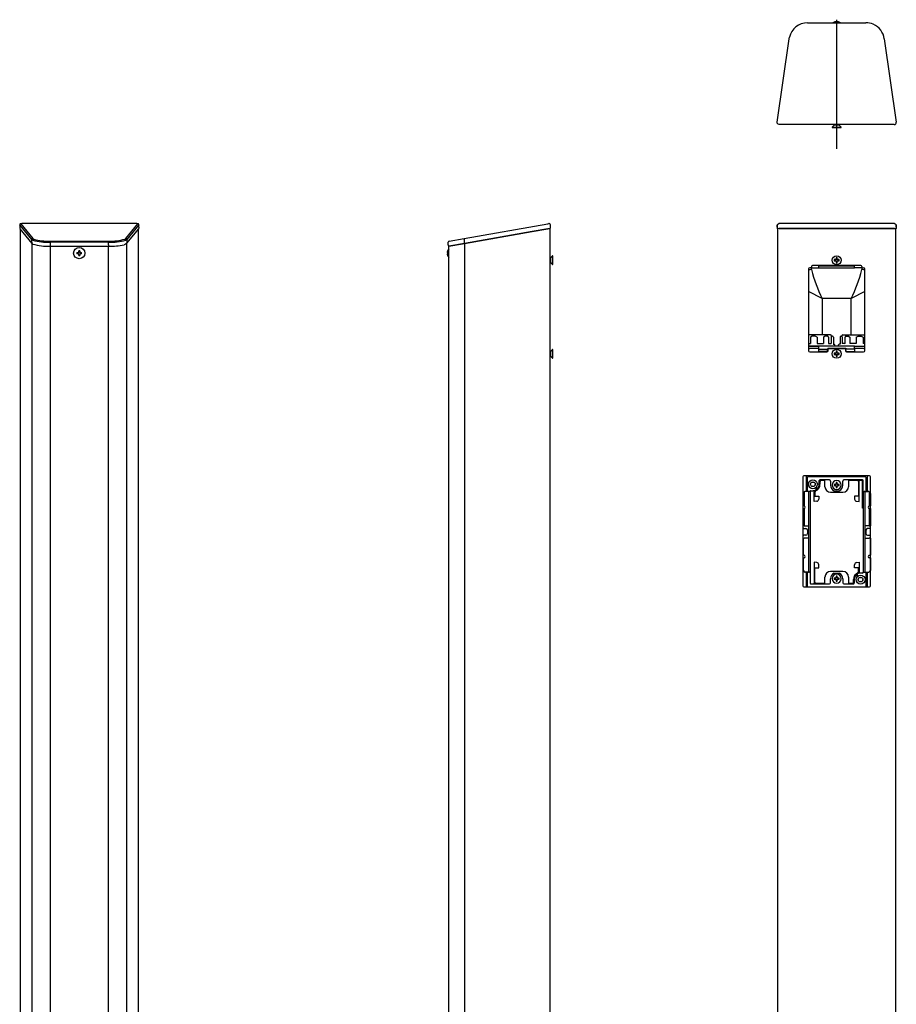
# Model space of a CAD drawing. Extents: x 42 to 845, y 208 to 1964.
# Drawn here: x 42 to 823, y 1086 to 1964 of the extents above; entities that cross this region are included whole.
import ezdxf

# ---------------------------------------------------------------- set-up
doc = ezdxf.new("R2010")
doc.units = 0
doc.linetypes.add('CENTER', pattern=[0])
doc.layers.get('0').update_dxf_attribs({"linetype": 'CONTINUOUS'})

msp = doc.modelspace()

# ---------------------------------------------------------------- linework, layer by layer
at = {"color": 7, "linetype": 'CONTINUOUS'}
for p, q in [((743.99, 1961.17), (796, 1961.17)), ((767.94, 1961.82), (767.88, 1961.82)), ((769.5, 1962.03), (768.7, 1962.03)), ((769.5, 1961.82), (769.5, 1962.03)), ((770.5, 1961.82), (769.5, 1961.82)), ((770.5, 1962.03), (770.5, 1961.82)), ((771.3, 1962.03), (770.5, 1962.03)), ((772.11, 1961.82), (772.05, 1961.82)), ((716.9, 1872.49), (727.57, 1946.93)), ((727.57, 1946.93), (727.83, 1948.32)), ((812.42, 1946.93), (823.09, 1872.49)), ((821.27, 1870.39), (718.72, 1870.39)), ((768, 1870.15), (766, 1868.15)), ((768, 1870.39), (768, 1870.15)), ((768, 1870.15), (772, 1870.15)), ((768, 1870.15), (772, 1870.15)), ((772, 1870.15), (772, 1870.39)), ((774, 1868.15), (772, 1870.15)), ((766, 1868.15), (774, 1868.15)), ((766, 1868.15), (766, 1867.85)), ((766, 1867.85), (774, 1867.85)), ((774, 1867.85), (774, 1868.15)), ((43.73, 1782.18), (42.89, 1782.02)), ((146.28, 1782.19), (43.73, 1782.19)), ((438.03, 1768.88), (512.48, 1782.01)), ((512.48, 1782.01), (513.43, 1782.18)), ((718.72, 1782.19), (717.2, 1781.11)), ((718.72, 1782.19), (718.72, 1782.19)), ((821.27, 1782.19), (718.72, 1782.19)), ((821.27, 1782.19), (821.27, 1782.19)), ((823.09, 1781.04), (821.27, 1782.19)), ((41.91, 1781.01), (41.91, 1781.05)), ((41.91, 1781.01), (41.95, 1778.9)), ((41.95, 1778.9), (41.95, 1778.82)), ((42.1, 1777.48), (52.71, 1764.43)), ((42.24, 1777.32), (42.24, 327.76)), ((137.38, 1764.53), (147.98, 1777.58)), ((147.77, 327.76), (147.77, 1777.32)), ((148.06, 1778.82), (148.1, 1781.01)), ((148.1, 1781.05), (148.1, 1781.01)), ((498.54, 1774.98), (438.17, 1764.34)), ((438.19, 1764.34), (498.54, 1774.98)), ((512.59, 1777.46), (498.54, 1774.98)), ((498.54, 1774.98), (512.59, 1777.46)), ((512.59, 1777.46), (514.3, 1777.76)), ((514.3, 1777.76), (512.61, 1777.46)), ((514.3, 1777.76), (514.55, 1778.05)), ((514.3, 1777.76), (514.3, 327.76)), ((514.57, 1779.18), (514.55, 1778.05)), ((514.61, 1781.18), (514.57, 1779.18)), ((717.19, 1781.11), (716.9, 1781.05)), ((716.9, 1781.05), (716.94, 1778.9)), ((716.94, 1778.82), (716.9, 1781.01)), ((716.94, 1778.9), (716.96, 1777.83)), ((716.96, 1777.83), (716.96, 1777.82)), ((716.96, 1777.75), (716.96, 1777.82)), ((717.26, 1777.46), (716.96, 1777.75)), ((717.23, 1777.5), (717.23, 327.76)), ((717.24, 1777.46), (717.25, 1777.54)), ((718.73, 1777.76), (819.08, 1777.76)), ((819.08, 1777.76), (821.26, 1777.76)), ((821.26, 1777.76), (822.63, 1777.61)), ((822.63, 1777.61), (822.75, 1777.54)), ((822.74, 1777.46), (823.03, 1777.75)), ((822.75, 1777.54), (822.75, 1777.46)), ((822.76, 327.76), (822.76, 1777.5)), ((823.04, 1777.82), (823.03, 1777.75)), ((823.05, 1778.9), (823.09, 1781.05)), ((823.09, 1781.01), (823.05, 1778.9)), ((823.09, 1781.01), (823.09, 1781.05)), ((52.64, 1764.63), (52.93, 1764.34)), ((52.64, 1764.63), (52.99, 1764.32)), ((137.37, 1764.63), (137.07, 1764.34)), ((423.87, 1763.19), (423.83, 1765.52)), ((424.66, 1766.52), (438.03, 1768.88)), ((438.08, 1764.63), (438.17, 1764.34)), ((53.57, 1763.86), (52.93, 1764.34)), ((69, 1762.17), (69, 1761.88)), ((69.5, 1761.88), (121.01, 1761.88)), ((92.95, 1756.26), (93.7, 1756.26)), ((93.7, 1756.26), (94.5, 1757.06)), ((94.5, 1757.06), (94.5, 1757.81)), ((95.5, 1757.81), (95.5, 1757.06)), ((95.5, 1757.06), (96.3, 1756.26)), ((96.3, 1756.26), (97.06, 1756.26)), ((121.01, 1762.17), (121.01, 1761.88)), ((422.97, 1757.06), (422.97, 1756.26)), ((422.97, 1756.26), (423.18, 1756.26)), ((423.18, 1757.87), (423.18, 1757.81)), ((423.18, 1756.26), (423.18, 1755.26)), ((423.87, 1763.19), (423.89, 1762.17)), ((423.89, 1762.17), (424.24, 1761.88)), ((438.17, 1764.34), (424.24, 1761.88)), ((424.3, 1761.89), (438.19, 1764.34)), ((424.3, 327.76), (424.3, 1761.89)), ((93.7, 1755.26), (92.95, 1755.26)), ((94.5, 1754.46), (93.7, 1755.26)), ((94.5, 1753.71), (94.5, 1754.46)), ((96.3, 1755.26), (95.5, 1754.46)), ((95.5, 1754.46), (95.5, 1753.71)), ((97.06, 1755.26), (96.3, 1755.26)), ((423.18, 1755.26), (422.97, 1755.26)), ((422.97, 1755.26), (422.97, 1754.46)), ((423.18, 1753.71), (423.18, 1753.65)), ((514.85, 1751.51), (514.3, 1751.51)), ((514.3, 1747.51), (514.85, 1747.51)), ((516.85, 1753.51), (514.85, 1751.51)), ((514.85, 1747.51), (514.85, 1751.51)), ((514.85, 1747.51), (514.85, 1751.51)), ((514.85, 1747.51), (516.85, 1745.51)), ((516.85, 1745.51), (516.85, 1753.51)), ((517.15, 1753.51), (516.85, 1753.51)), ((517.15, 1745.51), (517.15, 1753.51)), ((768.7, 1750.01), (767.8, 1750.01)), ((767.8, 1749.01), (768.7, 1749.01)), ((769.5, 1751.7), (769.5, 1750.81)), ((769.5, 1748.21), (769.5, 1747.32)), ((770.5, 1750.81), (770.5, 1751.7)), ((770.5, 1747.32), (770.5, 1748.21)), ((772.19, 1750.01), (771.3, 1750.01)), ((771.3, 1749.01), (772.19, 1749.01)), ((516.85, 1745.51), (517.15, 1745.51)), ((745, 1741.76), (745, 1668.76)), ((747.5, 1742.76), (746, 1742.76)), ((747.5, 1743.76), (747.5, 1742.76)), ((748, 1742.76), (747.5, 1742.76)), ((748, 1742.76), (754, 1742.76)), ((791.5, 1744.76), (748.5, 1744.76)), ((754, 1742.76), (754, 1744.51)), ((754, 1744.51), (786, 1744.51)), ((754, 1742.76), (786, 1742.76)), ((786, 1742.76), (786, 1744.51)), ((792, 1742.76), (786, 1742.76)), ((792.5, 1742.76), (792, 1742.76)), ((792.5, 1743.76), (792.5, 1742.76)), ((792.5, 1742.76), (794, 1742.76)), ((795, 1668.76), (795, 1741.76)), ((764.5, 1682.89), (745, 1682.89)), ((748.19, 1681.89), (746.55, 1680.89)), ((746.55, 1680.89), (746.55, 1675.14)), ((748.45, 1681.89), (748.19, 1681.89)), ((749.12, 1681.89), (748.45, 1681.89)), ((749.94, 1681.89), (749.12, 1681.89)), ((750.63, 1681.89), (749.94, 1681.89)), ((750.9, 1681.89), (750.63, 1681.89)), ((752.55, 1680.89), (750.9, 1681.89)), ((752.55, 1680.89), (752.55, 1675.14)), ((759.61, 1681.89), (758.25, 1680.89)), ((758.25, 1680.89), (758.25, 1675.14)), ((759.98, 1681.89), (759.61, 1681.89)), ((760.67, 1681.89), (759.98, 1681.89)), ((761.27, 1681.89), (760.67, 1681.89)), ((761.56, 1681.89), (761.27, 1681.89)), ((761.58, 1681.89), (761.56, 1681.89)), ((762.61, 1680.89), (762.61, 1675.14)), ((765.39, 1681.89), (765.11, 1680.89)), ((765.11, 1680.89), (765.11, 1675.14)), ((765.66, 1681.89), (765.39, 1681.89)), ((765.97, 1681.89), (765.66, 1681.89)), ((766, 1681.89), (765.97, 1681.89)), ((767, 1680.89), (767, 1674.74)), ((773, 1680.89), (773, 1674.74)), ((774, 1681.89), (774.02, 1681.89)), ((774.02, 1681.89), (774.33, 1681.89)), ((774.33, 1681.89), (774.6, 1681.89)), ((774.6, 1681.89), (774.88, 1680.89)), ((774.88, 1680.89), (774.88, 1675.14)), ((775.5, 1682.89), (795, 1682.89)), ((777.38, 1680.89), (777.38, 1675.14)), ((778.42, 1681.89), (778.43, 1681.89)), ((778.43, 1681.89), (778.72, 1681.89)), ((778.72, 1681.89), (779.32, 1681.89)), ((779.32, 1681.89), (780.02, 1681.89)), ((780.02, 1681.89), (780.39, 1681.89)), ((780.39, 1681.89), (781.74, 1680.89)), ((781.74, 1680.89), (781.74, 1675.14)), ((787.44, 1680.89), (789.1, 1681.89)), ((787.44, 1680.89), (787.44, 1675.14)), ((789.1, 1681.89), (789.37, 1681.89)), ((789.37, 1681.89), (790.05, 1681.89)), ((790.05, 1681.89), (790.87, 1681.89)), ((790.87, 1681.89), (791.55, 1681.89)), ((791.55, 1681.89), (791.8, 1681.89)), ((791.8, 1681.89), (793.44, 1680.89)), ((793.44, 1680.89), (793.44, 1675.14)), ((514.85, 1668.01), (514.3, 1668.01)), ((516.85, 1670.01), (514.85, 1668.01)), ((514.85, 1664.01), (514.85, 1668.01)), ((514.85, 1664.01), (514.85, 1668.01)), ((517.15, 1670.01), (516.85, 1670.01)), ((516.85, 1662.01), (516.85, 1670.01)), ((517.15, 1662.01), (517.15, 1670.01)), ((745, 1675.14), (746.55, 1675.14)), ((745, 1672.79), (754, 1672.79)), ((754, 1672.79), (745, 1672.79)), ((754, 1670.76), (746, 1670.76)), ((752.55, 1675.14), (758.25, 1675.14)), ((754, 1672.76), (754, 1672.79)), ((754, 1672.79), (754, 1672.76)), ((786, 1672.76), (754, 1672.76)), ((754, 1670.26), (754, 1672.76)), ((754, 1668.21), (754, 1670.26)), ((754, 1670.26), (762, 1670.26)), ((761.89, 1668.21), (754, 1668.21)), ((761.93, 1669.01), (761.89, 1668.21)), ((761.93, 1669.01), (762, 1670.26)), ((762, 1671.01), (762, 1670.26)), ((762, 1671.01), (778, 1671.01)), ((762.25, 1670.76), (762, 1670.76)), ((762.25, 1668.76), (762.25, 1670.76)), ((762.25, 1670.76), (777.75, 1670.76)), ((762.61, 1675.14), (765.11, 1675.14)), ((766.97, 1674.74), (767, 1674.74)), ((767, 1674.74), (767.67, 1674.56)), ((768.29, 1674), (767.92, 1674.49)), ((768.29, 1673.99), (768.29, 1674)), ((768.29, 1672.89), (768.29, 1673.99)), ((769.5, 1668.2), (769.5, 1667.31)), ((770.5, 1667.31), (770.5, 1668.2)), ((771.7, 1674), (772.08, 1674.49)), ((771.7, 1673.99), (771.7, 1674)), ((771.7, 1672.89), (771.7, 1673.99)), ((773, 1674.74), (772.33, 1674.56)), ((773.02, 1674.74), (773, 1674.74)), ((777.38, 1675.14), (774.88, 1675.14)), ((777.43, 1674.87), (777.38, 1675.14)), ((778, 1670.76), (777.75, 1670.76)), ((777.75, 1670.76), (777.75, 1668.76)), ((778, 1671.01), (778, 1670.26)), ((786, 1670.26), (778, 1670.26)), ((778.06, 1669.01), (778, 1670.26)), ((778.06, 1669.01), (778.1, 1668.21)), ((778.1, 1668.21), (786, 1668.21)), ((787.44, 1675.14), (781.74, 1675.14)), ((786, 1672.79), (795, 1672.79)), ((786, 1672.79), (786, 1672.76)), ((786, 1670.26), (786, 1672.76)), ((794, 1670.76), (786, 1670.76)), ((786, 1670.26), (786, 1668.21)), ((795, 1675.14), (793.44, 1675.14)), ((514.3, 1664.01), (514.85, 1664.01)), ((514.85, 1664.01), (516.85, 1662.01)), ((516.85, 1662.01), (517.15, 1662.01)), ((746, 1667.76), (761.25, 1667.76)), ((768.7, 1666.51), (767.8, 1666.51)), ((767.8, 1665.51), (768.7, 1665.51)), ((769.5, 1664.71), (769.5, 1663.82)), ((770.5, 1663.82), (770.5, 1664.71)), ((772.19, 1666.51), (771.3, 1666.51)), ((771.3, 1665.51), (772.19, 1665.51)), ((778.75, 1667.76), (794, 1667.76)), ((739.75, 1556.26), (739.75, 1459.26)), ((799.25, 1557.26), (740.75, 1557.26)), ((743, 1543.26), (743, 1557.26)), ((743.75, 1555.76), (743.75, 1543.26)), ((795.75, 1556.26), (744.25, 1556.26)), ((796.25, 1543.26), (796.25, 1555.76)), ((797, 1557.26), (797, 1543.26)), ((800.25, 1459.26), (800.25, 1556.26)), ((751.5, 1546.16), (751.5, 1544.71)), ((751.5, 1544.71), (753.23, 1546.16)), ((753.23, 1546.16), (751.5, 1546.16)), ((754.5, 1549.76), (754.5, 1553.11)), ((763.5, 1553.61), (755, 1553.61)), ((755.1, 1552.2), (755.1, 1549.76)), ((759.5, 1553.01), (755.91, 1553.01)), ((759.5, 1547.56), (759.5, 1553.01)), ((764.5, 1552.61), (764.5, 1549.01)), ((768.7, 1549.51), (767.8, 1549.51)), ((767.8, 1548.51), (768.7, 1548.51)), ((769.5, 1551.2), (769.5, 1550.31)), ((769.5, 1547.71), (769.5, 1546.82)), ((770.5, 1550.31), (770.5, 1551.2)), ((770.5, 1546.82), (770.5, 1547.71)), ((772.19, 1549.51), (771.3, 1549.51)), ((771.3, 1548.51), (772.19, 1548.51)), ((775.5, 1549.01), (775.5, 1552.61)), ((793.1, 1553.61), (776.5, 1553.61)), ((780.5, 1553.01), (780.5, 1547.56)), ((788.58, 1553.01), (780.5, 1553.01)), ((789.4, 1552.2), (789.4, 1539.26)), ((790, 1553.61), (790, 1553.11)), ((790, 1534.26), (790, 1553.11)), ((793.6, 1543.26), (793.6, 1553.11)), ((741, 1542.99), (740, 1541.26)), ((740, 1541.26), (740, 1530.51)), ((741, 1542.99), (741, 1530.49)), ((745, 1543.26), (742, 1543.26)), ((745, 1543.26), (745, 1512.76)), ((745.5, 1543.26), (745, 1543.26)), ((746.4, 1543.26), (745.5, 1543.26)), ((746.4, 1543.51), (746.4, 1543.26)), ((746.4, 1543.26), (746.4, 1471.26)), ((746.9, 1544.01), (748.75, 1544.01)), ((750, 1534.26), (750, 1544.15)), ((751.11, 1543.87), (750.6, 1543.11)), ((750.6, 1543.11), (750.6, 1539.26)), ((750.6, 1539.26), (754, 1539.26)), ((754, 1539.26), (754, 1536.53)), ((764.5, 1542.56), (775.5, 1542.56)), ((767.71, 1544.01), (772.29, 1544.01)), ((789.4, 1539.26), (786, 1539.26)), ((786, 1539.26), (786, 1536.53)), ((793.6, 1543.26), (793.6, 1471.26)), ((793.6, 1543.26), (794.5, 1543.26)), ((795, 1543.26), (794.5, 1543.26)), ((795, 1543.26), (798, 1543.26)), ((795, 1543.26), (795, 1512.76)), ((799, 1542.99), (799, 1530.49)), ((799, 1542.99), (800, 1541.26)), ((800, 1541.26), (800, 1530.51)), ((740.75, 1530.51), (740, 1530.51)), ((740, 1528.01), (740, 1512.76)), ((740, 1528.01), (740.75, 1528.01)), ((741, 1530.49), (740.75, 1530.51)), ((740.75, 1528.01), (741, 1528.04)), ((741, 1528.04), (741, 1512.76)), ((752.24, 1534.54), (750, 1534.26)), ((787.75, 1534.54), (790, 1534.26)), ((793.6, 1528.35), (793.1, 1528.35)), ((799, 1530.49), (799.25, 1530.51)), ((799.25, 1528.01), (799, 1528.04)), ((799, 1528.04), (799, 1512.76)), ((799.25, 1530.51), (800, 1530.51)), ((800, 1528.01), (799.25, 1528.01)), ((800, 1528.01), (800, 1512.76)), ((741, 1512.76), (740, 1512.76)), ((740, 1510.76), (740, 1512.76)), ((740.5, 1510.26), (742.5, 1510.26)), ((741, 1512.76), (745, 1512.76)), ((745, 1512.76), (745, 1501.76)), ((799, 1512.76), (795, 1512.76)), ((795, 1512.76), (795, 1501.76)), ((799.5, 1510.26), (797.5, 1510.26)), ((799, 1512.76), (800, 1512.76)), ((800, 1510.76), (800, 1512.76)), ((740, 1501.76), (740, 1503.76)), ((740, 1501.76), (740, 1486.51)), ((740, 1501.76), (741, 1501.76)), ((742.5, 1504.26), (740.5, 1504.26)), ((745, 1501.76), (741, 1501.76)), ((744, 1508.76), (744, 1505.76)), ((745, 1501.76), (745, 1471.26)), ((795, 1501.76), (795, 1471.26)), ((795, 1501.76), (799, 1501.76)), ((796, 1508.76), (796, 1505.76)), ((797.5, 1504.26), (799.5, 1504.26)), ((800, 1501.76), (799, 1501.76)), ((800, 1501.76), (800, 1503.76)), ((800, 1501.76), (800, 1486.51)), ((740.75, 1486.51), (740, 1486.51)), ((740, 1484.01), (740, 1473.26)), ((740, 1484.01), (740.75, 1484.01)), ((741, 1486.49), (740.75, 1486.51)), ((740.75, 1484.01), (741, 1484.04)), ((799, 1486.49), (799.25, 1486.51)), ((799.25, 1484.01), (799, 1484.04)), ((799.25, 1486.51), (800, 1486.51)), ((800, 1484.01), (799.25, 1484.01)), ((800, 1484.01), (800, 1473.26)), ((750, 1480.26), (750, 1461.41)), ((752.24, 1479.98), (750, 1480.26)), ((750.6, 1475.26), (754, 1475.26)), ((750.6, 1462.32), (750.6, 1475.26)), ((754, 1475.26), (754, 1478)), ((786, 1475.26), (786, 1478)), ((789.4, 1475.26), (786, 1475.26)), ((787.75, 1479.98), (790, 1480.26)), ((789.4, 1471.41), (789.4, 1475.26)), ((790, 1480.26), (790, 1470.37)), ((740, 1473.26), (741, 1471.53)), ((745, 1471.26), (742, 1471.26)), ((743, 1458.26), (743, 1471.26)), ((743.75, 1471.26), (743.75, 1458.76)), ((745, 1471.26), (745.5, 1471.26)), ((746.4, 1471.26), (745.5, 1471.26)), ((746.4, 1471.26), (746.4, 1461.41)), ((759.5, 1461.51), (759.5, 1466.96)), ((775.5, 1471.96), (764.5, 1471.96)), ((767.71, 1470.51), (772.29, 1470.51)), ((768.7, 1466.01), (767.8, 1466.01)), ((769.5, 1467.7), (769.5, 1466.81)), ((770.5, 1466.81), (770.5, 1467.7)), ((772.19, 1466.01), (771.3, 1466.01)), ((780.5, 1466.96), (780.5, 1461.51)), ((788.5, 1469.81), (786.76, 1468.36)), ((786.76, 1468.36), (788.5, 1468.36)), ((788.5, 1468.36), (788.5, 1469.81)), ((788.89, 1470.66), (789.4, 1471.41)), ((793.1, 1470.51), (791.25, 1470.51)), ((793.6, 1471.01), (793.6, 1471.26)), ((793.6, 1471.26), (794.5, 1471.26)), ((794.5, 1471.26), (795, 1471.26)), ((795, 1471.26), (798, 1471.26)), ((796.25, 1458.76), (796.25, 1471.26)), ((797, 1471.26), (797, 1458.26)), ((800, 1473.26), (799, 1471.53)), ((740.75, 1458.26), (799.25, 1458.26)), ((746.9, 1460.91), (763.5, 1460.91)), ((750, 1460.91), (750, 1461.41)), ((751.41, 1461.51), (759.5, 1461.51)), ((764.5, 1461.91), (764.5, 1465.51)), ((767.8, 1465.01), (768.7, 1465.01)), ((769.5, 1464.21), (769.5, 1463.32)), ((770.5, 1463.32), (770.5, 1464.21)), ((771.3, 1465.01), (772.19, 1465.01)), ((775.5, 1465.51), (775.5, 1461.91)), ((776.5, 1460.91), (785, 1460.91)), ((780.5, 1461.51), (784.08, 1461.51)), ((784.9, 1462.32), (784.9, 1464.76)), ((785.5, 1464.76), (785.5, 1461.41))]:
    msp.add_line(p, q, dxfattribs=at)
at = {"color": 1, "linetype": 'CENTER'}
msp.add_line((770, 1848.7), (770, 1963.91), dxfattribs=at)
at = {"color": 9, "linetype": 'CONTINUOUS'}
for p, q in [((42.9, 1782.01), (53.57, 1768.88)), ((43.73, 1782.18), (43.73, 1782.19)), ((146.28, 1782.18), (43.73, 1782.18)), ((136.44, 1768.88), (147.11, 1782.01)), ((146.28, 1782.19), (146.28, 1782.18)), ((147.11, 1782.01), (146.28, 1782.18)), ((52.58, 1767.88), (41.91, 1781.01)), ((41.95, 1778.82), (41.97, 1777.75)), ((42.25, 1777.3), (42.25, 327.76)), ((148.1, 1781.01), (137.43, 1767.88)), ((147.76, 327.76), (147.76, 1777.3)), ((148.06, 1778.82), (148.04, 1777.75)), ((717.22, 1781.11), (717.19, 1781.11)), ((718.48, 1777.76), (717.24, 1777.49)), ((718.54, 1777.76), (718.48, 1777.76)), ((718.72, 1777.76), (718.54, 1777.76)), ((718.73, 1777.76), (718.72, 1777.76)), ((821.26, 1777.76), (718.73, 1777.76)), ((821.27, 1777.76), (821.26, 1777.76)), ((821.34, 1777.76), (821.27, 1777.76)), ((821.27, 1777.76), (821.27, 1777.76)), ((821.45, 1777.76), (821.34, 1777.76)), ((823.05, 1778.82), (823.03, 1777.75)), ((52.62, 1765.69), (52.58, 1767.88)), ((52.62, 1765.69), (52.64, 1764.63)), ((53.57, 1768.88), (54.6, 1768.22)), ((69, 1766.52), (121.01, 1766.52)), ((69, 1766.52), (69, 1765.52)), ((69, 1765.52), (69, 1763.19)), ((121.01, 1765.52), (69, 1765.52)), ((121.01, 1765.52), (121.01, 1766.52)), ((121.01, 1763.19), (121.01, 1765.52)), ((135.62, 1768.32), (136.44, 1768.88)), ((137.43, 1767.88), (136.41, 1767.25)), ((137.39, 1765.69), (137.37, 1764.63)), ((137.43, 1767.88), (137.39, 1765.69)), ((438.07, 1767.88), (438.07, 1765.69)), ((438.07, 1765.69), (438.08, 1764.63)), ((53, 327.76), (53, 1764.34)), ((69, 1763.19), (69, 1762.17)), ((69.03, 1761.89), (69.03, 327.76)), ((120.98, 327.76), (120.98, 1761.88)), ((121.01, 1763.19), (121.01, 1762.17)), ((137.01, 1764.34), (137.01, 327.76)), ((438.19, 1764.34), (438.19, 327.76)), ((747.5, 1741.07), (747.5, 1742.76)), ((792.5, 1742.76), (792.5, 1741.07)), ((757, 1715.26), (745.01, 1721.6)), ((795, 1721.61), (783, 1715.26)), ((783, 1715.26), (757, 1715.26)), ((757, 1715.26), (757, 1682.89)), ((783, 1682.89), (783, 1715.26)), ((762.56, 1680.89), (762.61, 1680.89)), ((777.43, 1680.89), (777.38, 1680.89)), ((790, 1553.58), (776.25, 1553.58)), ((793.1, 1553.11), (790, 1553.11)), ((793.1, 1553.11), (793.1, 1553.61)), ((793.1, 1528.35), (793.1, 1553.11)), ((793.1, 1553.11), (793.6, 1553.11))]:
    msp.add_line(p, q, dxfattribs=at)
at = {"color": 7, "linetype": 'CONTINUOUS'}
for points in [[(718.72, 1870.39), (717.71, 1870.7), (717.04, 1871.51), (716.9, 1872.49)], [(137.07, 1764.34), (136.18, 1763.73), (135, 1763.29)]]:
    msp.add_lwpolyline(points, dxfattribs=at)
msp.add_polyline3d([(53.57, 1767.26, 0), (52.58, 1767.88, 0), (52.58, 1767.88, 0)], dxfattribs=at)
for centre, radius in [((95, 1755.76), 5), ((770, 1749.51), 4), ((770, 1666.01), 4), ((748.75, 1549.76), 4), ((748.75, 1549.76), 2.1), ((791.25, 1464.76), 4), ((791.25, 1464.76), 2.1)]:
    msp.add_circle(centre, radius, dxfattribs=at)
at = {"color": 9, "linetype": 'CONTINUOUS'}
for centre in [(95, 1755.76), (770, 1749.51), (770, 1666.01), (770, 1549.01), (770, 1465.51)]:
    msp.add_circle(centre, 1.02, dxfattribs=at)
at = {"color": 7, "linetype": 'CONTINUOUS'}
for centre, radius, start, end in [((744, 1944.58), 16.59, 90.00432, 166.95999), ((770, 1956.1), 6.1, 110.27041, 123.7283), ((770, 1956.1), 6.08, 102.34715, 109.73996), ((770, 1956.1), 6.08, 70.26004, 77.65285), ((770, 1956.1), 6.1, 56.2717, 69.72959), ((795.99, 1944.55), 16.61, 66.66986, 89.98017), ((796, 1944.58), 16.59, 8.15239, 66.64749), ((821.27, 1872.23), 1.84, 270.00983, 8.05173), ((42.94, 1780.98), 1.04, 107.46777, 129.10638), ((42.92, 1781.04), 0.972, 91.12013, 107.46777), ((147.09, 1781.04), 0.972, 72.53223, 88.87987), ((147.07, 1780.98), 1.04, 50.89362, 72.53223), ((513.61, 1781.19), 1, 359, 100), ((42.92, 1781), 1, 173.80759, 179.89292), ((42.88, 1781.01), 0.972, 150.74499, 173.80759), ((42.94, 1780.98), 1.04, 129.10638, 150.74499), ((147.07, 1780.98), 1.04, 29.25501, 50.89362), ((147.12, 1781.01), 0.972, 6.19241, 29.25501), ((147.09, 1781), 1, 0.10708, 6.19241), ((53.59, 1767.88), 1, 173.80759, 179.89292), ((53.55, 1767.88), 0.972, 150.74499, 173.80759), ((53.61, 1767.85), 1.04, 129.10638, 150.74499), ((53.61, 1767.85), 1.04, 107.46777, 129.10638), ((53.59, 1767.91), 0.972, 91.12013, 107.46777), ((67.27, 1819.42), 53.93, 255.28437, 271.84367), ((136.42, 1767.91), 0.972, 72.53223, 88.87987), ((136.4, 1767.85), 1.04, 50.89362, 72.53223), ((136.4, 1767.85), 1.04, 29.25501, 50.89362), ((136.45, 1767.88), 0.972, 6.19241, 29.25501), ((136.42, 1767.88), 1, 0.10708, 6.19241), ((424.83, 1765.54), 1, 100, 181), ((438.05, 1768.78), 0.103, 100, 204.70978), ((437.66, 1768.6), 0.33, 355.99739, 24.70978), ((439.4, 1768.48), 1.42, 175.99739, 190.37462), ((384.63, 1758.45), 54.27, 10.00731, 10.37462), ((67.39, 1810.59), 48.73, 253.52263, 271.89317), ((95, 1755.76), 2.11, 166.31458, 193.68542), ((95, 1755.76), 2.11, 76.31458, 103.68542), ((95, 1755.76), 2.11, 346.31458, 13.68542), ((122.08, 1821.31), 59.44, 268.96629, 282.55521), ((428.9, 1755.76), 6.08, 160.26004, 167.65285), ((428.9, 1755.76), 6.1, 138.94665, 159.72959), ((95, 1755.76), 2.11, 256.31458, 283.68542), ((428.9, 1755.76), 6.08, 192.34715, 199.73996), ((428.9, 1755.76), 6.1, 200.27041, 221.05335), ((770, 1749.51), 2.25, 167.16041, 192.83959), ((768.7, 1750.81), 0.8, 270, 0), ((768.7, 1748.21), 0.8, 0, 90), ((770, 1749.51), 2.25, 77.16041, 102.83959), ((770, 1749.51), 2.25, 257.16041, 282.83959), ((771.3, 1750.81), 0.8, 180, 270), ((771.3, 1748.21), 0.8, 90, 180), ((770, 1749.51), 2.25, 347.16041, 12.83959), ((746, 1741.76), 1, 90, 180), ((747.5, 1726.87), 14.21, 90, 100.13822), ((748.5, 1743.76), 1, 90, 180), ((791.5, 1743.76), 1, 0, 90), ((792.5, 1726.87), 14.21, 79.86178, 90), ((794, 1741.76), 1, 0, 90), ((761.56, 1680.89), 0.999, 67.48526, 90), ((761.56, 1680.89), 1, 44.99494, 67.48526), ((761.56, 1680.89), 1, 22.48527, 44.99494), ((761.56, 1680.89), 1, 0, 22.48527), ((764.5, 1681.89), 1, 0, 90), ((766, 1680.89), 1, 44.99992, 90), ((766, 1680.89), 1, 360, 44.99992), ((774, 1680.89), 1, 135.00008, 180), ((774, 1680.89), 1, 90, 135.00008), ((775.5, 1681.89), 1, 90, 180), ((778.43, 1680.89), 1, 157.51473, 180), ((778.43, 1680.89), 1, 135.00506, 157.51473), ((778.43, 1680.89), 1, 112.51474, 135.00506), ((778.43, 1680.89), 0.999, 90, 112.51474), ((746, 1671.76), 1, 180, 270), ((746, 1668.76), 1, 180, 270), ((761.25, 1668.76), 1, 270, 0), ((770, 1666.01), 2.25, 77.16041, 102.83959), ((778.75, 1668.76), 1, 180, 270), ((794, 1671.76), 1, 270, 0), ((794, 1668.76), 1, 270, 0), ((770, 1666.01), 2.25, 167.16041, 192.83959), ((768.7, 1667.31), 0.8, 270, 0), ((768.7, 1664.71), 0.8, 0, 90), ((770, 1666.01), 2.25, 257.16041, 282.83959), ((771.3, 1667.31), 0.8, 180, 270), ((771.3, 1664.71), 0.8, 90, 180), ((770, 1666.01), 2.25, 347.16041, 12.83959), ((740.75, 1556.26), 1, 90, 180), ((744.25, 1555.76), 0.5, 90, 180), ((795.75, 1555.76), 0.5, 0, 90), ((799.25, 1556.26), 1, 0, 90), ((746.05, 1549.76), 1, 315.9323, 44.0677), ((748.75, 1552.46), 1, 225.9323, 270), ((748.75, 1547.06), 1, 45.9323, 134.0677), ((748.75, 1552.46), 1, 270, 314.0677), ((751.45, 1549.76), 1, 135.9323, 224.0677), ((748.75, 1549.76), 6.35, 291.82327, 0), ((748.75, 1549.76), 5.75, 321.23799, 0), ((755, 1553.11), 0.5, 90, 180), ((756.96, 1552.13), 1.85, 171.3746, 178.0444), ((755.8, 1552.31), 0.673, 135, 171.3746), ((755.8, 1552.31), 0.673, 98.6254, 135), ((755.97, 1551.14), 1.85, 91.9556, 98.6254), ((764.5, 1547.56), 5, 180, 270), ((763.5, 1552.61), 1, 360, 90), ((770, 1549.01), 5.5, 180, 245.38002), ((770, 1549.01), 4, 0, 180), ((770, 1549.01), 4, 0, 180), ((770, 1549.01), 4, 180, 360), ((770, 1549.01), 4, 180, 0), ((770, 1549.01), 2.25, 167.16041, 192.83959), ((768.7, 1550.31), 0.8, 270, 0), ((768.7, 1547.71), 0.8, 0, 90), ((770, 1549.01), 2.25, 77.16041, 102.83959), ((770, 1549.01), 2.25, 257.16041, 282.83959), ((771.3, 1550.31), 0.8, 180, 270), ((771.3, 1547.71), 0.8, 90, 180), ((770, 1549.01), 2.25, 347.16041, 12.83959), ((770, 1549.01), 5.5, 294.61998, 360), ((776.5, 1552.61), 1, 90, 180), ((775.5, 1547.56), 5, 270, 0), ((788.52, 1551.14), 1.85, 81.3746, 88.0444), ((788.7, 1552.31), 0.673, 45, 81.3746), ((788.7, 1552.31), 0.673, 8.6254, 45), ((787.53, 1552.13), 1.85, 1.9556, 8.6254), ((793.1, 1553.11), 0.5, 0, 90), ((742, 1541.26), 2, 90, 120), ((746.9, 1543.51), 0.5, 90, 180), ((748.75, 1549.76), 5.75, 270, 298.57188), ((752, 1536.53), 2, 277.12502, 0), ((788, 1536.53), 2, 180, 262.87498), ((798, 1541.26), 2, 60, 90), ((740.75, 1529.26), 1.25, 360, 78.46304), ((740.75, 1529.26), 1.25, 281.53696, 0), ((799.25, 1529.26), 1.25, 101.53696, 180), ((799.25, 1529.26), 1.25, 180, 258.46304), ((740.5, 1510.76), 0.5, 180, 270), ((742.5, 1508.76), 1.5, 0, 90), ((797.5, 1508.76), 1.5, 90, 180), ((799.5, 1510.76), 0.5, 270, 0), ((740.5, 1503.76), 0.5, 90, 180), ((742.5, 1505.76), 1.5, 270, 0), ((797.5, 1505.76), 1.5, 180, 270), ((799.5, 1503.76), 0.5, 0, 90), ((740.75, 1485.26), 1.25, 0, 78.46304), ((740.75, 1485.26), 1.25, 281.53696, 0), ((799.25, 1485.26), 1.25, 101.53696, 180), ((799.25, 1485.26), 1.25, 180, 258.46304), ((752, 1478), 2, 0, 82.87498), ((788, 1478), 2, 97.12502, 180), ((742, 1473.26), 2, 240, 270), ((764.5, 1466.96), 5, 90, 180), ((770, 1465.51), 5.5, 114.61998, 180), ((770, 1465.51), 4, 0, 180), ((770, 1465.51), 4, 0, 180), ((770, 1465.51), 2.25, 167.16041, 192.83959), ((768.7, 1466.81), 0.8, 270, 0), ((770, 1465.51), 2.25, 77.16041, 102.83959), ((771.3, 1466.81), 0.8, 180, 270), ((770, 1465.51), 2.25, 347.16041, 12.83959), ((770, 1465.51), 5.5, 0, 65.38002), ((775.5, 1466.96), 5, 0, 90), ((791.25, 1464.76), 6.35, 111.82327, 180), ((791.25, 1464.76), 5.75, 141.23799, 180), ((791.25, 1464.76), 5.75, 90, 118.57188), ((791.25, 1467.46), 1, 225.9323, 270), ((791.25, 1467.46), 1, 270, 314.0677), ((793.1, 1471.01), 0.5, 270, 0), ((798, 1473.26), 2, 270, 300), ((740.75, 1459.26), 1, 180, 270), ((744.25, 1458.76), 0.5, 180, 270), ((746.9, 1461.41), 0.5, 180, 270), ((752.46, 1462.39), 1.85, 181.9556, 188.6254), ((751.3, 1462.21), 0.673, 188.6254, 225), ((751.3, 1462.21), 0.673, 225, 261.3746), ((751.47, 1463.38), 1.85, 261.3746, 268.0444), ((763.5, 1461.91), 1, 270, 0), ((770, 1465.51), 4, 180, 0), ((770, 1465.51), 4, 180, 0), ((768.7, 1464.21), 0.8, 0, 90), ((770, 1465.51), 2.25, 257.16041, 282.83959), ((771.3, 1464.21), 0.8, 90, 180), ((776.5, 1461.91), 1, 180, 270), ((784.02, 1463.38), 1.85, 271.9556, 278.6254), ((784.2, 1462.21), 0.673, 278.6254, 315), ((784.2, 1462.21), 0.673, 315, 351.3746), ((783.03, 1462.39), 1.85, 351.3746, 358.0444), ((785, 1461.41), 0.5, 270, 0), ((788.55, 1464.76), 1, 315.9323, 44.0677), ((791.25, 1462.06), 1, 45.9323, 134.0677), ((793.95, 1464.76), 1, 135.9323, 224.0677), ((795.75, 1458.76), 0.5, 270, 0), ((799.25, 1459.26), 1, 270, 0)]:
    msp.add_arc(centre, radius, start, end, dxfattribs=at)
at = {"color": 9, "linetype": 'CONTINUOUS'}
for centre, radius, start, end in [((67.64, 1816.95), 50.44, 255.02662, 271.54735), ((122.64, 1813.66), 47.17, 268.01192, 285.96841), ((122.83, 1818.81), 53.32, 268.0446, 284.76133), ((892.22, 1779.68), 149.78, 194.93669, 205.47327), ((647.77, 1779.68), 149.78, 334.52674, 345.0633), ((770, 1465.51), 1.2, 153.68628, 206.31372), ((770, 1465.51), 1.2, 63.68628, 116.31372), ((770, 1465.51), 1.2, 333.68628, 26.31372), ((770, 1465.51), 1.2, 243.68628, 296.31372)]:
    msp.add_arc(centre, radius, start, end, dxfattribs=at)

doc.saveas('drawing.dxf')
